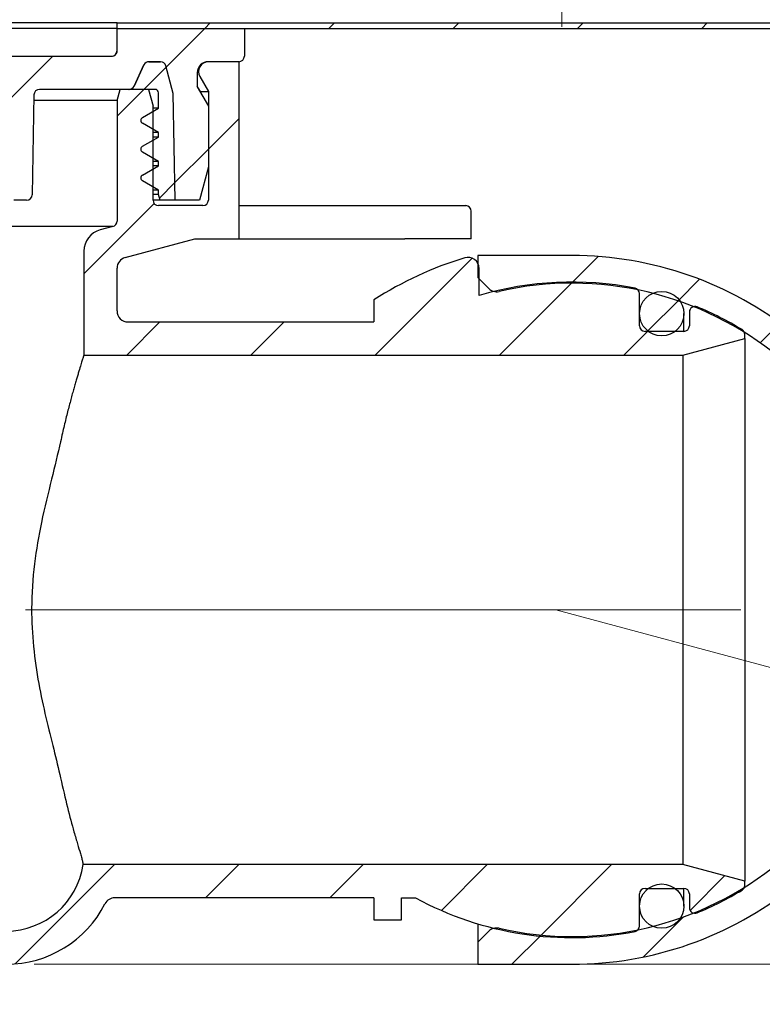
# Model space of a CAD drawing. Units: millimetres. Extents: x 486 to 1570, y 15 to 1315.
# Drawn here: x 1104 to 1238, y 916 to 1094 of the extents above; entities that cross this region are included whole.
import ezdxf

# ---------------------------------------------------------------- set-up
doc = ezdxf.new("R2010")
doc.units = ezdxf.units.MM
doc.header["$LTSCALE"] = 5
doc.linetypes.add('SLD-Durchgehend', pattern=[0])
doc.linetypes.add('SLD-Punktstrich', pattern=[19.05, 15.24, -1.27, 1.27, -1.27])
doc.styles.add('SLDTEXTSTYLE1', font='TXT', dxfattribs={"width": 0.605})
doc.dimstyles.new('SLDDIMSTYLE0', dxfattribs={"dimtxt": 30, "dimasz": 30, "dimexe": 0, "dimexo": 0.0625, "dimgap": 7.5, "dimtad": 1, "dimdec": 4, "dimlfac": 2.5, "dimzin": 12, "dimdsep": 46, "dimtxsty": 'SLDTEXTSTYLE1', "dimsah": 1, "dimcen": 0.09, "dimazin": 3, "dimtfac": 1, "dimtofl": 0, "dimtmove": 0, "dimatfit": 3, "dimfxl": 1, "dimfrac": 2, "dimtolj": 1, "dimtzin": 12, "dimarcsym": 0})
doc.dimstyles.new('SLDDIMSTYLE1', dxfattribs={"dimtxt": 30, "dimasz": 30, "dimexe": 0, "dimexo": 0.0625, "dimgap": 7.5, "dimtad": 1, "dimdec": 0, "dimlfac": 0.5, "dimrnd": 1e-09, "dimzin": 12, "dimdsep": 46, "dimtxsty": 'SLDTEXTSTYLE1', "dimsah": 1, "dimcen": 0.09, "dimadec": 0, "dimazin": 3, "dimtfac": 1, "dimtdec": 0, "dimtofl": 0, "dimtmove": 0, "dimatfit": 3, "dimfxl": 1, "dimfrac": 2, "dimtolj": 1, "dimtzin": 12, "dimarcsym": 0})
doc.dimstyles.new('SLDDIMSTYLE2', dxfattribs={"dimtxt": 30, "dimasz": 30, "dimexe": 0, "dimexo": 0.0625, "dimgap": 7.5, "dimtad": 1, "dimdec": 1, "dimlfac": 0.5, "dimrnd": 1e-09, "dimzin": 12, "dimdsep": 46, "dimtxsty": 'SLDTEXTSTYLE1', "dimsah": 1, "dimcen": 0.09, "dimadec": 0, "dimazin": 3, "dimtfac": 1, "dimtdec": 1, "dimtofl": 0, "dimtmove": 0, "dimatfit": 3, "dimfxl": 1, "dimfrac": 2, "dimtolj": 1, "dimtzin": 12, "dimarcsym": 0})
doc.dimstyles.new('SLDDIMSTYLE3', dxfattribs={"dimtxt": 30, "dimasz": 30, "dimexe": 0, "dimexo": 0.0625, "dimgap": 7.5, "dimtad": 1, "dimdec": 0, "dimlfac": 0.5, "dimrnd": 1e-09, "dimzin": 12, "dimdsep": 46, "dimtxsty": 'SLDTEXTSTYLE1', "dimsah": 1, "dimcen": 0.09, "dimadec": 0, "dimazin": 3, "dimtfac": 1, "dimtdec": 0, "dimtmove": 0, "dimatfit": 0, "dimfxl": 1, "dimfrac": 2, "dimtolj": 1, "dimtzin": 12, "dimarcsym": 0})

# ---------------------------------------------------------------- blocks, each defined once
blk = doc.blocks.new('_D')
at = {"color": 7, "linetype": 'SLD-Durchgehend', "lineweight": 18}
for p, q in [((1429.46, 987.2), (1501.86, 987.2)), ((1421.29, 928.04), (1491.6, 909.21))]:
    blk.add_line(p, q, dxfattribs=at)
for start, end in [(345, 0), (329.2596, 345)]:
    blk.add_arc((1200.52, 987.2), 296.35, start, end, dxfattribs=at)
for points in [[(1496.86, 987.2), (1490.74, 957.47), (1499.96, 957.01)], [(1486.77, 910.5), (1497.57, 938.86), (1488.55, 940.8)]]:
    blk.add_solid(points, dxfattribs=at)
at = {"color": 7, "linetype": 'SLD-Durchgehend', "lineweight": 18, "insert": (1421.51, 851.07), "char_height": 30, "attachment_point": 1, "rotation": 65.2633, "style": 'SLDTEXTSTYLE1'}
blk.add_mtext('15°', dxfattribs=at)
blk = doc.blocks.new('_D_3')
at = {"color": 7, "linetype": 'SLD-Durchgehend', "lineweight": 18}
for p, q in [((598.26, 1098.2), (598.26, 1280.2)), ((1344.26, 1098.2), (1344.26, 1280.2)), ((598.26, 1275.2), (1344.26, 1275.2))]:
    blk.add_line(p, q, dxfattribs=at)
for points in [[(598.26, 1275.2), (628.26, 1270.58), (628.26, 1279.82)], [(1344.26, 1275.2), (1314.26, 1279.82), (1314.26, 1270.58)]]:
    blk.add_solid(points, dxfattribs=at)
at = {"color": 7, "linetype": 'SLD-Durchgehend', "lineweight": 18, "char_height": 30, "attachment_point": 1, "style": 'SLDTEXTSTYLE1'}
for s, insert in [('%%c', (916.36, 1313.87)), ('373', (960.1, 1314.08))]:
    blk.add_mtext(s, dxfattribs=dict(at, insert=insert))
blk = doc.blocks.new('_D_8')
at = {"color": 7, "linetype": 'SLD-Durchgehend', "lineweight": 18}
for p, q in [((1416.46, 934.08), (1416.46, 830.9)), ((971.26, 917.6), (971.26, 830.9)), ((971.26, 835.9), (1416.46, 835.9))]:
    blk.add_line(p, q, dxfattribs=at)
for points in [[(971.26, 835.9), (1001.26, 831.28), (1001.26, 840.51)], [(1416.46, 835.9), (1386.46, 840.51), (1386.46, 831.28)]]:
    blk.add_solid(points, dxfattribs=at)
at = {"color": 7, "linetype": 'SLD-Durchgehend', "lineweight": 18, "insert": (1116.8, 874.57), "char_height": 30, "attachment_point": 1, "style": 'SLDTEXTSTYLE1'}
blk.add_mtext('222,5', dxfattribs=at)
blk = doc.blocks.new('_D_9')
at = {"color": 7, "linetype": 'SLD-Durchgehend', "lineweight": 18}
for p, q in [((1526.46, 987.2), (1526.46, 1044.89)), ((1429.46, 987.2), (1531.46, 987.2)), ((1526.46, 923.2), (1526.46, 987.2)), ((1106.26, 923.2), (1531.46, 923.2)), ((1526.46, 923.2), (1526.46, 822.37))]:
    blk.add_line(p, q, dxfattribs=at)
for points in [[(1526.46, 987.2), (1531.08, 1017.2), (1521.85, 1017.2)], [(1526.46, 923.2), (1521.85, 893.2), (1531.08, 893.2)]]:
    blk.add_solid(points, dxfattribs=at)
at = {"color": 7, "linetype": 'SLD-Durchgehend', "lineweight": 18, "insert": (1487.79, 822.37), "char_height": 30, "attachment_point": 1, "rotation": 90, "style": 'SLDTEXTSTYLE1'}
blk.add_mtext('32', dxfattribs=at)
blk = doc.blocks.new('_D_11')
at = {"color": 7, "linetype": 'SLD-Durchgehend', "lineweight": 18}
for p, q in [((1201.62, 1164.2), (1201.62, 1230.03)), ((1055.06, 1164.2), (1206.62, 1164.2)), ((1201.62, 1150.2), (1201.62, 1164.2)), ((1053.26, 1150.2), (1206.62, 1150.2)), ((1201.62, 1150.2), (1201.62, 1092.51))]:
    blk.add_line(p, q, dxfattribs=at)
for points in [[(1201.62, 1164.2), (1206.24, 1194.2), (1197.01, 1194.2)], [(1201.62, 1150.2), (1197.01, 1120.2), (1206.24, 1120.2)]]:
    blk.add_solid(points, dxfattribs=at)
at = {"color": 7, "linetype": 'SLD-Durchgehend', "lineweight": 18, "insert": (1162.95, 1207.11), "char_height": 30, "attachment_point": 1, "rotation": 90, "style": 'SLDTEXTSTYLE1'}
blk.add_mtext('7', dxfattribs=at)

msp = doc.modelspace()

# ---------------------------------------------------------------- hatches: boundary and pattern name
at = {"linetype": 'SLD-Durchgehend', "lineweight": 18}
h = msp.add_hatch(dxfattribs=at)
h.set_pattern_fill('ANSI31', scale=5, style=0)
edge = h.paths.add_edge_path(flags=0)
edge.add_arc((1143.263171, 1087.19973), 1, 270, 360)
edge.add_line((1144.263171, 1087.19973), (1144.263171, 1092.19973))
edge.add_line((1144.263171, 1092.19973), (1121.263171, 1092.19973))
edge.add_line((1121.263171, 1092.19973), (1121.263171, 1088.19973))
edge.add_arc((1120.263171, 1088.19973), 1, 270, 360, ccw=False)
edge.add_line((1120.263171, 1087.19973), (1055.677385, 1087.19973))
edge.add_arc((1055.677385, 1086.19973), 1, 90, 135)
edge.add_line((1054.970278, 1086.906837), (1053.263171, 1085.19973))
edge.add_line((1053.263171, 1085.19973), (1053.263171, 1084.19973))
edge.add_line((1053.263171, 1084.19973), (1053.613126, 1080.19973))
edge.add_line((1053.613126, 1080.19973), (1053.263171, 1080.19973))
edge.add_line((1053.263171, 1080.19973), (1053.263171, 1077.19973))
edge.add_line((1053.263171, 1077.19973), (1054.870866, 1071.19973))
edge.add_line((1054.870866, 1071.19973), (1058.263171, 1071.19973))
edge.add_arc((1058.263171, 1072.19973), 1, 270, 360)
edge.add_line((1059.263171, 1072.19973), (1059.263171, 1080.19973))
edge.add_arc((1060.263171, 1080.19973), 1, 90, 180, ccw=False)
edge.add_line((1060.263171, 1081.19973), (1100.280474, 1081.19973))
edge.add_arc((1100.280474, 1080.19973), 1, 1, 90, ccw=False)
edge.add_line((1101.280322, 1080.217183), (1101.595122, 1062.182278))
edge.add_arc((1102.59497, 1062.19973), 1, 181, 270)
edge.add_line((1102.59497, 1061.19973), (1104.931373, 1061.19973))
edge.add_arc((1104.931373, 1062.19973), 1, 270, 359)
edge.add_line((1105.93122, 1062.182278), (1106.246021, 1080.217183))
edge.add_arc((1107.245868, 1080.19973), 1, 90, 179, ccw=False)
edge.add_line((1107.245868, 1081.19973), (1123.426101, 1081.19973))
edge.add_arc((1123.426101, 1082.19973), 1, 270, 335)
edge.add_line((1124.332409, 1081.777112), (1126.125472, 1085.622349))
edge.add_arc((1127.03178, 1085.19973), 1, 90, 155, ccw=False)
edge.add_line((1127.03178, 1086.19973), (1129.1202, 1086.19973))
edge.add_arc((1129.1202, 1085.19973), 1, 15, 90, ccw=False)
edge.add_line((1130.086126, 1085.458549), (1131.427086, 1080.454016))
edge.add_line((1131.427086, 1080.454016), (1131.763171, 1061.19973))
edge.add_line((1131.763171, 1061.19973), (1136.155476, 1061.19973))
edge.add_line((1136.155476, 1061.19973), (1137.763171, 1067.19973))
edge.add_line((1137.763171, 1067.19973), (1137.763171, 1078.19973))
edge.add_line((1137.763171, 1078.19973), (1135.763171, 1081.663832))
edge.add_line((1135.763171, 1081.663832), (1135.763171, 1084.19973))
edge.add_arc((1137.763171, 1084.19973), 2, 90, 180, ccw=False)
edge.add_line((1137.763171, 1086.19973), (1143.263171, 1086.19973))
h = msp.add_hatch(dxfattribs=at)
h.set_pattern_fill('ANSI31', scale=5, style=0)
h.paths.add_polyline_path([(1121.263171, 1092.19973), (1344.263171, 1092.19973), (1344.263171, 1093.19973), (1121.263171, 1093.19973)], flags=0)
h = msp.add_hatch(dxfattribs=at)
h.set_pattern_fill('ANSI31', scale=5, style=0)
edge = h.paths.add_edge_path(flags=0)
edge.add_arc((1225.663171, 933.400102), 1, 180, 292.42311261)
edge.add_arc((1203.463171, 987.19973), 59.2, 292.42311261, 301.25851759)
edge.add_arc((1233.663171, 937.448348), 1, 301.25851759, 360)
edge.add_line((1234.663171, 937.448348), (1234.663171, 938.198699))
edge.add_line((1234.663171, 938.198699), (1223.463171, 941.19973))
edge.add_line((1223.463171, 941.19973), (1115.119578, 941.19973))
edge.add_arc((1101.263171, 943.19973), 14, 270, 351.7867893, ccw=False)
edge.add_line((1101.263171, 929.19973), (1051.263171, 929.19973))
edge.add_line((1051.263171, 929.19973), (1050.263171, 928.19973))
edge.add_line((1050.263171, 928.19973), (892.263171, 928.19973))
edge.add_line((892.263171, 928.19973), (891.263171, 929.19973))
edge.add_line((891.263171, 929.19973), (841.263171, 929.19973))
edge.add_arc((841.263171, 943.19973), 14, 180, 270, ccw=False)
edge.add_line((827.263171, 943.19973), (827.263171, 1051.971553))
edge.add_arc((823.263171, 1051.971553), 4, 0, 75)
edge.add_line((824.298447, 1055.835256), (822.004352, 1056.449957))
edge.add_arc((822.263171, 1057.415883), 1, 180, 255, ccw=False)
edge.add_line((821.263171, 1057.415883), (821.263171, 1079.19973))
edge.add_line((821.263171, 1079.19973), (820.727273, 1081.19973))
edge.add_line((820.727273, 1081.19973), (815.567019, 1081.19973))
edge.add_line((815.567019, 1081.19973), (814.763171, 1078.19973))
edge.add_line((814.763171, 1078.19973), (814.763171, 1061.19973))
edge.add_arc((813.763171, 1061.19973), 1, 270, 360, ccw=False)
edge.add_line((813.763171, 1060.19973), (805.763171, 1060.19973))
edge.add_arc((805.763171, 1061.19973), 1, 180, 270, ccw=False)
edge.add_line((804.763171, 1061.19973), (804.763171, 1080.79973))
edge.add_line((804.763171, 1080.79973), (806.322017, 1083.49973))
edge.add_arc((804.763171, 1084.39973), 1.8, 330, 450)
edge.add_line((804.763171, 1086.19973), (799.263171, 1086.19973))
edge.add_line((799.263171, 1086.19973), (799.263171, 1061.19973))
edge.add_arc((798.263171, 1061.19973), 1, 270, 360, ccw=False)
edge.add_line((798.263171, 1060.19973), (790.580671, 1060.19973))
edge.add_line((790.580671, 1060.19973), (789.580671, 1059.19973))
edge.add_line((789.580671, 1059.19973), (789.580671, 1054.357795))
edge.add_spline(control_points=[(789.580671, 1054.357795), (789.580671, 1054.200339), (789.553495, 1054.040711), (789.501385, 1053.892128), (789.449273, 1053.743542), (789.370785, 1053.601901), (789.272405, 1053.478959), (789.174076, 1053.35608), (789.053157, 1053.248487), (788.919664, 1053.165136), (788.802536, 1053.092002), (788.673123, 1053.035748), (788.539743, 1053.000009)], knot_values=[0, 0, 0, 0, 0.0002361843, 0.0002361843, 0.0002361843, 0.0004723761, 0.0004723761, 0.0004723761, 0.0007084489, 0.0007084489, 0.0007084489, 0.0009148943, 0.0009148943, 0.0009148943, 0.0009148943], weights=[1, 1, 1, 1, 1, 1, 1, 1, 1, 1, 1, 1, 1], degree=3, periodic=0)
edge.add_line((788.539743, 1053.000009), (787.610379, 1052.750987))
edge.add_spline(control_points=[(787.610379, 1052.750987), (785.611866, 1052.215487), (785.611866, 1050.146474), (787.610379, 1049.610974)], knot_values=[0, 0, 0, 0, 1, 1, 1, 1], weights=[1, 0.5058793634, 0.5058793634, 1], degree=3, periodic=0)
edge.add_line((787.610379, 1049.610974), (788.539778, 1049.361942))
edge.add_spline(control_points=[(788.539778, 1049.361942), (788.691503, 1049.321288), (788.838293, 1049.253856), (788.967998, 1049.165257), (789.097699, 1049.076662), (789.213892, 1048.964464), (789.306994, 1048.83796), (789.400178, 1048.711346), (789.472798, 1048.566916), (789.518877, 1048.416614), (789.55962, 1048.283714), (789.580671, 1048.143207), (789.580671, 1048.004202)], knot_values=[0, 0, 0, 0, 0.0002356147, 0.0002356147, 0.0002356147, 0.0004712156, 0.0004712156, 0.0004712156, 0.0007070216, 0.0007070216, 0.0007070216, 0.0009148681, 0.0009148681, 0.0009148681, 0.0009148681], weights=[1, 1, 1, 1, 1, 1, 1, 1, 1, 1, 1, 1, 1], degree=3, periodic=0)
edge.add_line((789.580671, 1048.004202), (789.580671, 1045.19973))
edge.add_line((789.580671, 1045.19973), (790.580671, 1044.19973))
edge.add_line((790.580671, 1044.19973), (820.263171, 1044.19973))
edge.add_arc((820.263171, 1043.19973), 1, 0, 90, ccw=False)
edge.add_line((821.263171, 1043.19973), (821.263171, 943.19973))
edge.add_arc((841.263171, 943.19973), 20, 180, 270)
edge.add_line((841.263171, 923.19973), (1101.263171, 923.19973))
edge.add_arc((1101.263171, 943.19973), 20, 270, 332.96430821)
edge.add_arc((1120.859089, 933.19973), 2, 90, 152.96430821, ccw=False)
edge.add_line((1120.859089, 935.19973), (1167.663171, 935.19973))
edge.add_line((1167.663171, 935.19973), (1167.663171, 931.19973))
edge.add_line((1167.663171, 931.19973), (1172.663171, 931.19973))
edge.add_line((1172.663171, 931.19973), (1172.663171, 935.19973))
edge.add_line((1172.663171, 935.19973), (1175.167588, 935.19973))
edge.add_arc((1203.463171, 987.19973), 59.2, 241.44736264, 281.09520615)
edge.add_arc((1214.663171, 930.08756), 1, 281.09520615, 360)
edge.add_line((1215.663171, 930.08756), (1215.663171, 935.89973))
edge.add_arc((1216.663171, 935.89973), 1, 90, 180, ccw=False)
edge.add_line((1216.663171, 936.89973), (1223.663171, 936.89973))
edge.add_arc((1223.663171, 935.89973), 1, 0, 90, ccw=False)
edge.add_line((1224.663171, 935.89973), (1224.663171, 933.400102))
h = msp.add_hatch(dxfattribs=at)
h.set_pattern_fill('ANSI31', scale=5, style=0)
edge = h.paths.add_edge_path(flags=0)
edge.add_line((1121.799069, 1081.19973), (1121.263171, 1079.19973))
edge.add_line((1121.263171, 1079.19973), (1121.263171, 1057.415883))
edge.add_arc((1120.263171, 1057.415883), 1, 285, 360, ccw=False)
edge.add_line((1120.52199, 1056.449957), (1118.227895, 1055.835256))
edge.add_arc((1119.263171, 1051.971553), 4, 105, 180)
edge.add_line((1115.263171, 1051.971553), (1115.263171, 1033.19973))
edge.add_line((1115.263171, 1033.19973), (1223.463171, 1033.19973))
edge.add_line((1223.463171, 1033.19973), (1234.663171, 1036.200761))
edge.add_line((1234.663171, 1036.200761), (1234.663171, 1036.951112))
edge.add_arc((1233.663171, 1036.951112), 1, 0, 58.74148241)
edge.add_arc((1203.463171, 987.19973), 59.2, 58.74148241, 67.57688739)
edge.add_arc((1225.663171, 1040.999359), 1, 67.57688739, 180)
edge.add_line((1224.663171, 1040.999359), (1224.663171, 1038.49973))
edge.add_arc((1223.663171, 1038.49973), 1, 270, 360, ccw=False)
edge.add_line((1223.663171, 1037.49973), (1216.663171, 1037.49973))
edge.add_arc((1216.663171, 1038.49973), 1, 180, 270, ccw=False)
edge.add_line((1215.663171, 1038.49973), (1215.663171, 1044.311901))
edge.add_arc((1214.663171, 1044.311901), 1, 0, 78.90479385)
edge.add_arc((1203.463171, 987.19973), 59.2, 78.90479385, 106.48616321)
edge.add_line((1186.663171, 1043.965917), (1186.663171, 1048.862837))
edge.add_arc((1184.663171, 1048.862837), 2, 0, 106.95554468)
edge.add_arc((1203.463171, 987.19973), 66.465329, 106.95554468, 122.5902002)
edge.add_line((1167.663171, 1043.19973), (1167.663171, 1039.19973))
edge.add_line((1167.663171, 1039.19973), (1123.263171, 1039.19973))
edge.add_arc((1123.263171, 1041.19973), 2, 180, 270, ccw=False)
edge.add_line((1121.263171, 1041.19973), (1121.263171, 1048.902245))
edge.add_arc((1123.263171, 1048.902245), 2, 105, 180, ccw=False)
edge.add_line((1122.745533, 1050.834097), (1135.306249, 1054.19973))
edge.add_line((1135.306249, 1054.19973), (1143.263171, 1054.19973))
edge.add_line((1143.263171, 1054.19973), (1143.263171, 1086.19973))
edge.add_line((1143.263171, 1086.19973), (1137.763171, 1086.19973))
edge.add_arc((1137.763171, 1084.39973), 1.8, 90, 210)
edge.add_line((1136.204325, 1083.49973), (1137.763171, 1080.79973))
edge.add_line((1137.763171, 1080.79973), (1137.763171, 1061.19973))
edge.add_arc((1136.763171, 1061.19973), 1, 270, 360, ccw=False)
edge.add_line((1136.763171, 1060.19973), (1128.763171, 1060.19973))
edge.add_arc((1128.763171, 1061.19973), 1, 180, 270, ccw=False)
edge.add_line((1127.763171, 1061.19973), (1127.763171, 1078.19973))
edge.add_line((1127.763171, 1078.19973), (1126.959324, 1081.19973))
edge.add_line((1126.959324, 1081.19973), (1121.799069, 1081.19973))
h = msp.add_hatch(dxfattribs=at)
h.set_pattern_fill('ANSI34', scale=5, style=0)
edge = h.paths.add_edge_path(flags=0)
edge.add_line((1131.763171, 1061.19973), (1131.427086, 1080.454016))
edge.add_line((1131.427086, 1080.454016), (1130.086126, 1085.458549))
edge.add_arc((1129.1202, 1085.19973), 1, 15, 90)
edge.add_line((1129.1202, 1086.19973), (1127.024597, 1086.19973))
edge.add_arc((1127.024597, 1085.19973), 1, 90, 155)
edge.add_line((1126.118289, 1085.622349), (1124.325226, 1081.777112))
edge.add_arc((1123.418918, 1082.19973), 1, 270, 335, ccw=False)
edge.add_line((1123.418918, 1081.19973), (1128.163171, 1081.19973))
edge.add_arc((1128.163171, 1080.59973), 0.6, 0, 90, ccw=False)
edge.add_line((1128.763171, 1080.59973), (1128.763171, 1077.793661))
edge.add_line((1128.763171, 1077.793661), (1125.863171, 1076.119346))
edge.add_arc((1126.163171, 1075.59973), 0.6, 120, 240)
edge.add_line((1125.863171, 1075.080115), (1128.763171, 1073.405799))
edge.add_line((1128.763171, 1073.405799), (1128.763171, 1072.593661))
edge.add_line((1128.763171, 1072.593661), (1125.863171, 1070.919346))
edge.add_arc((1126.163171, 1070.39973), 0.6, 120, 240)
edge.add_line((1125.863171, 1069.880115), (1128.763171, 1068.205799))
edge.add_line((1128.763171, 1068.205799), (1128.763171, 1067.393661))
edge.add_line((1128.763171, 1067.393661), (1125.863171, 1065.719346))
edge.add_arc((1126.163171, 1065.19973), 0.6, 120, 240)
edge.add_line((1125.863171, 1064.680115), (1128.763171, 1063.005799))
edge.add_line((1128.763171, 1063.005799), (1128.763171, 1062.19973))
edge.add_line((1128.763171, 1062.19973), (1129.03112, 1061.19973))
edge.add_line((1129.03112, 1061.19973), (1131.763171, 1061.19973))
h = msp.add_hatch(dxfattribs=at)
h.set_pattern_fill('ANSI34', scale=5, style=0)
edge = h.paths.add_edge_path(flags=0)
edge.add_arc((1203.463171, 987.19973), 59, 50.46055006, 102.91077869, ccw=False)
edge.add_line((1241.023123, 1032.69973), (1416.463171, 1032.69973))
edge.add_line((1416.463171, 1032.69973), (1416.463171, 1035.324086))
edge.add_line((1416.463171, 1035.324086), (1409.463171, 1037.19973))
edge.add_line((1409.463171, 1037.19973), (1243.41314, 1037.19973))
edge.add_arc((1203.463171, 987.19973), 64, 51.37516713, 90)
edge.add_line((1203.463171, 1051.19973), (1186.463171, 1051.19973))
edge.add_line((1186.463171, 1051.19973), (1186.463171, 1047.19973))
edge.add_line((1186.463171, 1047.19973), (1188.419515, 1045.243387))
edge.add_arc((1189.833728, 1046.6576), 2, 225, 282.91077869)
h = msp.add_hatch(dxfattribs=at)
h.set_pattern_fill('ANSI34', scale=5, style=0)
edge = h.paths.add_edge_path(flags=0)
edge.add_arc((1219.663171, 1040.69973), 4, 0, 360)
h = msp.add_hatch(dxfattribs=at)
h.set_pattern_fill('ANSI34', scale=5, style=0)
edge = h.paths.add_edge_path(flags=0)
edge.add_line((1416.463171, 939.075375), (1416.463171, 941.69973))
edge.add_line((1416.463171, 941.69973), (1241.023123, 941.69973))
edge.add_arc((1203.463171, 987.19973), 59, 257.08922131, 309.53944994, ccw=False)
edge.add_arc((1189.833728, 927.74186), 2, 77.08922131, 135)
edge.add_line((1188.419515, 929.156074), (1186.463171, 927.19973))
edge.add_line((1186.463171, 927.19973), (1186.463171, 923.19973))
edge.add_line((1186.463171, 923.19973), (1203.463171, 923.19973))
edge.add_arc((1203.463171, 987.19973), 64, 270, 308.62483287)
edge.add_line((1243.41314, 937.19973), (1409.463171, 937.19973))
edge.add_line((1409.463171, 937.19973), (1416.463171, 939.075375))
h = msp.add_hatch(dxfattribs=at)
h.set_pattern_fill('ANSI34', scale=5, style=0)
edge = h.paths.add_edge_path(flags=0)
edge.add_arc((1219.663171, 933.69973), 4, 0, 360)

# ---------------------------------------------------------------- linework, layer by layer
at = {"color": 7, "linetype": 'SLD-Durchgehend', "lineweight": 25}
for p, q in [((1121.263171, 1092.19973), (1066.463171, 1092.19973)), ((1121.263171, 1093.19973), (1066.466566, 1093.19973)), ((1121.263171, 1092.19973), (1121.263171, 1093.19973)), ((1121.263171, 1093.19973), (1344.263171, 1093.19973)), ((1121.263171, 1092.19973), (1344.263171, 1092.19973)), ((1121.263171, 1088.19973), (1121.263171, 1092.19973)), ((1121.263171, 1092.19973), (1144.263171, 1092.19973)), ((1144.263171, 1092.19973), (1144.263171, 1087.19973)), ((1055.677385, 1087.19973), (1120.263171, 1087.19973)), ((1124.325226, 1081.777112), (1126.118289, 1085.622349)), ((1126.125472, 1085.622349), (1124.332409, 1081.777112)), ((1127.024597, 1086.19973), (1129.1202, 1086.19973)), ((1129.1202, 1086.19973), (1127.03178, 1086.19973)), ((1131.427086, 1080.454016), (1130.086126, 1085.458549)), ((1143.263171, 1086.19973), (1137.763171, 1086.19973)), ((1143.263171, 1086.19973), (1143.263171, 1054.19973)), ((1135.763171, 1084.19973), (1135.763171, 1081.663832)), ((1136.204325, 1083.49973), (1137.763171, 1080.79973)), ((1123.426101, 1081.19973), (1107.245868, 1081.19973)), ((1121.263171, 1079.19973), (1121.799069, 1081.19973)), ((1126.959324, 1081.19973), (1121.799069, 1081.19973)), ((1128.163171, 1081.19973), (1123.418918, 1081.19973)), ((1126.959324, 1081.19973), (1127.763171, 1078.19973)), ((1136.33874, 1080.79973), (1135.763171, 1081.805248)), ((1135.763171, 1081.663832), (1137.763171, 1078.19973)), ((1106.246021, 1080.217183), (1105.93122, 1062.182278)), ((1128.763171, 1077.793661), (1128.763171, 1080.59973)), ((1131.763171, 1061.19973), (1131.427086, 1080.454016)), ((1136.33874, 1080.79973), (1137.763171, 1080.79973)), ((1137.763171, 1080.79973), (1137.763171, 1061.19973)), ((1121.263171, 1079.19973), (1106.228261, 1079.19973)), ((1121.263171, 1079.19973), (1121.263171, 1057.415883)), ((1125.863171, 1076.119346), (1128.763171, 1077.793661)), ((1127.763171, 1061.19973), (1127.763171, 1078.19973)), ((1128.763171, 1077.793661), (1127.763171, 1077.793661)), ((1137.763171, 1078.19973), (1137.763171, 1067.19973)), ((1128.763171, 1073.405799), (1125.863171, 1075.080115)), ((1125.863171, 1070.919346), (1128.763171, 1072.593661)), ((1128.763171, 1073.405799), (1127.763171, 1073.405799)), ((1128.763171, 1072.593661), (1127.763171, 1072.593661)), ((1128.763171, 1072.593661), (1128.763171, 1073.405799)), ((1128.763171, 1068.205799), (1125.863171, 1069.880115)), ((1125.863171, 1065.719346), (1128.763171, 1067.393661)), ((1128.763171, 1068.205799), (1127.763171, 1068.205799)), ((1128.763171, 1067.393661), (1127.763171, 1067.393661)), ((1128.763171, 1067.393661), (1128.763171, 1068.205799)), ((1137.763171, 1067.19973), (1136.155476, 1061.19973)), ((1128.763171, 1063.005799), (1125.863171, 1064.680115)), ((1128.763171, 1063.005799), (1127.763171, 1063.005799)), ((1128.763171, 1062.19973), (1127.763171, 1062.19973)), ((1128.763171, 1062.19973), (1128.763171, 1063.005799)), ((1129.03112, 1061.19973), (1128.763171, 1062.19973)), ((1104.931373, 1061.19973), (1102.59497, 1061.19973)), ((1129.03112, 1061.19973), (1127.763171, 1061.19973)), ((1136.763171, 1060.19973), (1128.763171, 1060.19973)), ((1131.763171, 1061.19973), (1129.03112, 1061.19973)), ((1136.155476, 1061.19973), (1131.763171, 1061.19973)), ((1143.263171, 1060.19973), (1173.25327, 1060.19973)), ((1173.25327, 1060.19973), (1184.25327, 1060.19973)), ((1185.25327, 1054.19973), (1185.25327, 1059.19973)), ((1120.52199, 1056.449957), (1051.763171, 1056.449957)), ((1120.52199, 1056.449957), (1118.227895, 1055.835256)), ((1122.745533, 1050.834097), (1135.306249, 1054.19973)), ((1135.306249, 1054.19973), (1143.263171, 1054.19973)), ((1143.263171, 1054.19973), (1173.25327, 1054.19973)), ((1185.25327, 1054.19973), (1173.25327, 1054.19973)), ((1115.263171, 1051.971553), (1115.263171, 1033.19973)), ((1186.463171, 1051.19973), (1186.463171, 1047.19973)), ((1203.463171, 1051.19973), (1186.463171, 1051.19973)), ((1121.263171, 1041.19973), (1121.263171, 1048.902245)), ((1186.663171, 1043.965917), (1186.663171, 1048.862837)), ((1186.463171, 1047.19973), (1188.419515, 1045.243387)), ((1215.663171, 1038.49973), (1215.663171, 1044.311901)), ((1167.663171, 1043.19973), (1167.663171, 1039.19973)), ((1223.663171, 1037.49973), (1223.663171, 1040.69973)), ((1224.663171, 1040.999359), (1224.663171, 1038.49973)), ((1123.263171, 1039.19973), (1167.663171, 1039.19973)), ((1223.663171, 1037.49973), (1216.663171, 1037.49973)), ((1234.663171, 1036.200761), (1234.663171, 1036.951112)), ((1223.463171, 1033.19973), (1234.663171, 1036.200761)), ((1234.663171, 1036.200761), (1234.663171, 938.198699)), ((1115.263171, 1033.19973), (1223.463171, 1033.19973)), ((1223.463171, 1033.19973), (1223.463171, 941.19973)), ((1223.463171, 941.19973), (1115.119578, 941.19973)), ((1234.663171, 938.198699), (1223.463171, 941.19973)), ((1234.663171, 937.448348), (1234.663171, 938.198699)), ((1215.663171, 930.08756), (1215.663171, 935.89973)), ((1216.663171, 936.89973), (1223.663171, 936.89973)), ((1223.663171, 933.69973), (1223.663171, 936.89973)), ((1224.663171, 935.89973), (1224.663171, 933.400102)), ((1167.663171, 935.19973), (1120.859089, 935.19973)), ((1167.663171, 935.19973), (1167.663171, 931.19973)), ((1172.663171, 935.19973), (1175.167588, 935.19973)), ((1172.663171, 931.19973), (1172.663171, 935.19973)), ((1167.663171, 931.19973), (1172.663171, 931.19973)), ((1186.463171, 930.493117), (1186.463171, 927.19973)), ((1188.419515, 929.156074), (1186.463171, 927.19973)), ((1186.463171, 927.19973), (1186.463171, 923.19973)), ((1186.463171, 923.19973), (1203.463171, 923.19973))]:
    msp.add_line(p, q, dxfattribs=at)
at = {"color": 7, "linetype": 'SLD-Punktstrich', "lineweight": 18, "ltscale": 2}
msp.add_line((1424.463171, 987.19973), (1104.745441, 987.19973), dxfattribs=at)
at = {"color": 7, "linetype": 'SLD-Durchgehend', "lineweight": 18}
msp.add_line((1200.517171, 987.19973), (1416.463171, 929.337174), dxfattribs=at)
at = {"color": 7, "linetype": 'SLD-Durchgehend', "lineweight": 25}
for centre in [(1219.663171, 1040.69973), (1219.663171, 933.69973)]:
    msp.add_circle(centre, 4, dxfattribs=at)
for centre, radius, start, end in [((1120.249735, 1088.199608), 0.999878, 270.00072214, 317.99296203), ((1120.263171, 1088.19973), 1, 270, 0), ((1143.263171, 1087.19973), 1, 270, 0), ((1127.024597, 1085.19973), 1, 90, 155), ((1127.03178, 1085.19973), 1, 90, 155), ((1129.1202, 1085.19973), 1, 15, 90), ((1137.763171, 1084.19973), 2, 90, 180), ((1137.763171, 1084.39973), 1.8, 90, 210), ((1107.245868, 1080.19973), 1, 90, 179), ((1123.418918, 1082.19973), 1, 270, 335), ((1123.426101, 1082.19973), 1, 270, 335), ((1128.163171, 1080.59973), 0.6, 0, 90), ((1126.163171, 1075.59973), 0.6, 120, 240), ((1126.163171, 1070.39973), 0.6, 120, 240), ((1126.163171, 1065.19973), 0.6, 120, 240), ((1104.931373, 1062.19973), 1, 270, 359), ((1128.763171, 1061.19973), 1, 180, 270), ((1136.763171, 1061.19973), 1, 270, 0), ((1184.25327, 1059.19973), 1, 0, 90), ((1120.263171, 1057.415883), 1, 285, 0), ((1119.263171, 1051.971553), 4, 105, 180), ((1203.463171, 987.19973), 64, 51.37516713, 90), ((1123.263171, 1048.902245), 2, 105, 180), ((1203.463171, 987.19973), 66.465329, 106.95554468, 122.5902002), ((1184.663171, 1048.862837), 2, 0, 106.95554468), ((1203.463171, 987.19973), 59.2, 78.90479385, 106.48616321), ((1203.463171, 987.19973), 59, 50.46055006, 102.91077869), ((1189.833728, 1046.6576), 2, 225, 282.91077869), ((1214.663171, 1044.311901), 1, 0, 78.90479385), ((1123.263171, 1041.19973), 2, 180, 270), ((1225.663171, 1040.999359), 1, 67.57688739, 180), ((1203.463171, 987.19973), 59.2, 58.74148241, 67.57688739), ((1216.663171, 1038.49973), 1, 180, 270), ((1223.663171, 1038.49973), 1, 270, 0), ((1233.663171, 1036.951112), 1, 0, 58.74148241), ((1101.263171, 943.19973), 14, 270, 351.7867893), ((1203.463171, 987.19973), 59, 257.08922131, 309.53944994), ((1203.463171, 987.19973), 64, 270, 308.62483287), ((1233.663171, 937.448348), 1, 301.25851759, 0), ((1216.663171, 935.89973), 1, 90, 180), ((1223.663171, 935.89973), 1, 0, 90), ((1203.463171, 987.19973), 59.2, 292.42311261, 301.25851759), ((1101.263171, 943.19973), 20, 270, 332.96430821), ((1120.859089, 933.19973), 2, 90, 152.96430821), ((1203.463171, 987.19973), 59.2, 241.44736264, 281.09520615), ((1225.663171, 933.400102), 1, 180, 292.42311261), ((1214.663171, 930.08756), 1, 281.09520615, 0), ((1189.833728, 927.74186), 2, 77.08922131, 135)]:
    msp.add_arc(centre, radius, start, end, dxfattribs=at)
for points, knots in [([(1121.240365, 1088.076543), (1121.240435, 1088.07713), (1121.240574, 1088.07829), (1121.237509, 1088.050389), (1121.228181, 1087.992802), (1121.192888, 1087.851464), (1121.122261, 1087.674922), (1121.01661, 1087.571722), (1120.981783, 1087.537703)], [0, 0, 0, 0, 0.1162388436, 0.229886639, 0.3204136258, 0.4510187744, 0.819033644, 1, 1, 1, 1]), ([(1115.263171, 1033.19973), (1115.260971, 1033.192847), (1115.256568, 1033.179067), (1115.220939, 1033.06742), (1115.164065, 1032.888688), (1115.084222, 1032.636714), (1114.948676, 1032.206481), (1114.724679, 1031.488586), (1114.432569, 1030.533079), (1114.160226, 1029.622914), (1113.937085, 1028.865512), (1113.698635, 1028.041929), (1113.446843, 1027.155375), (1113.183155, 1026.207137), (1112.814302, 1024.849559), (1112.424165, 1023.358352), (1112.02019, 1021.740181), (1111.710964, 1020.457399), (1111.388204, 1019.072573), (1111.170017, 1018.082241), (1111.055507, 1017.562491)], [0, 0, 0, 0, 0.046070742, 0.0922205813, 0.1386100241, 0.1850797151, 0.2312606209, 0.3239947978, 0.4180115634, 0.4655568722, 0.5133474027, 0.5612192835, 0.6084863781, 0.6558303811, 0.7034056482, 0.7995654773, 0.8481731345, 0.8970236453, 0.9459554566, 1, 1, 1, 1]), ([(1111.055507, 1017.562491), (1110.530173, 1015.359867), (1109.46134, 1010.878459), (1107.589598, 1003.374745), (1106.205614, 995.478754), (1105.677343, 987.837672), (1106.069279, 980.517242), (1107.040812, 973.889475), (1108.394397, 967.698318), (1109.859098, 961.949062), (1110.657153, 958.539082), (1111.055507, 956.83697)], [0, 0, 0, 0, 0.127098502, 0.2585917675, 0.3753709724, 0.4965953091, 0.5992023091, 0.7018970153, 0.8013598276, 0.9008475793, 1, 1, 1, 1]), ([(1111.055507, 956.83697), (1111.474235, 955.008368), (1112.323496, 951.299613), (1113.36716, 947.501723), (1114.144022, 944.816463), (1114.471879, 943.740831), (1114.636809, 943.19973)], [0, 0, 0, 0, 0.29998449505, 0.60842580446, 0.80301682576, 1, 1, 1, 1]), ([(1114.636809, 943.19973), (1114.723876, 942.896657), (1114.898557, 942.288611), (1115.030157, 941.676734), (1115.107173, 941.273921), (1115.115435, 941.224509), (1115.119578, 941.19973)], [0, 0, 0, 0, 0.2462058077, 0.4939537427, 0.746233059, 1, 1, 1, 1])]:
    msp.add_open_spline(points, degree=3, knots=knots, dxfattribs=at)

# ---------------------------------------------------------------- dimensions: what is measured, and where the dimension line sits
at = {"color": 7, "linetype": 'SLD-Durchgehend', "lineweight": 18}
dim = msp.add_linear_dim(base=(1344.263171, 1275.19973), p1=(598.263171, 1093.19973), p2=(1344.263171, 1093.19973), text='%%c<>', dimstyle='SLDDIMSTYLE1', dxfattribs=at)
dim.commit()
dim.dimension.update_dxf_attribs({"geometry": '_D_3', "text_midpoint": (972.601667, 1275.19973), "dimtype": 160})
for base, p1, p2, picture, middle in [((1201.621239, 1164.19973), (1048.263171, 1150.19973), (1050.063171, 1164.19973), '_D_11', (1201.621239, 1218.569833)), ((1526.463171, 987.19973), (1101.263171, 923.19973), (1424.463171, 987.19973), '_D_9', (1526.463171, 845.289217))]:
    dim = msp.add_linear_dim(base=base, p1=p1, p2=p2, angle=90, dimstyle='SLDDIMSTYLE3', dxfattribs=at)
    dim.commit()
    dim.dimension.update_dxf_attribs({"geometry": picture, "text_midpoint": middle, "dimtype": 160})
dim = msp.add_angular_dim_2l(base=(1494.32795, 948.518807), line1=((1200.517171, 987.19973), (1416.463171, 929.337174)), line2=((1424.463171, 987.19973), (1104.745441, 987.19973)), dimstyle='SLDDIMSTYLE0', dxfattribs=at)
dim.commit()
dim.dimension.update_dxf_attribs({"geometry": '_D', "text_midpoint": (1469.670707, 863.19424), "dimtype": 162})
dim = msp.add_linear_dim(base=(1416.463171, 835.8979), p1=(971.263171, 922.595993), p2=(1416.463171, 939.075375), dimstyle='SLDDIMSTYLE2', dxfattribs=at)
dim.commit()
dim.dimension.update_dxf_attribs({"geometry": '_D_8', "text_midpoint": (1168.367327, 835.8979), "dimtype": 160})

doc.saveas('drawing.dxf')
